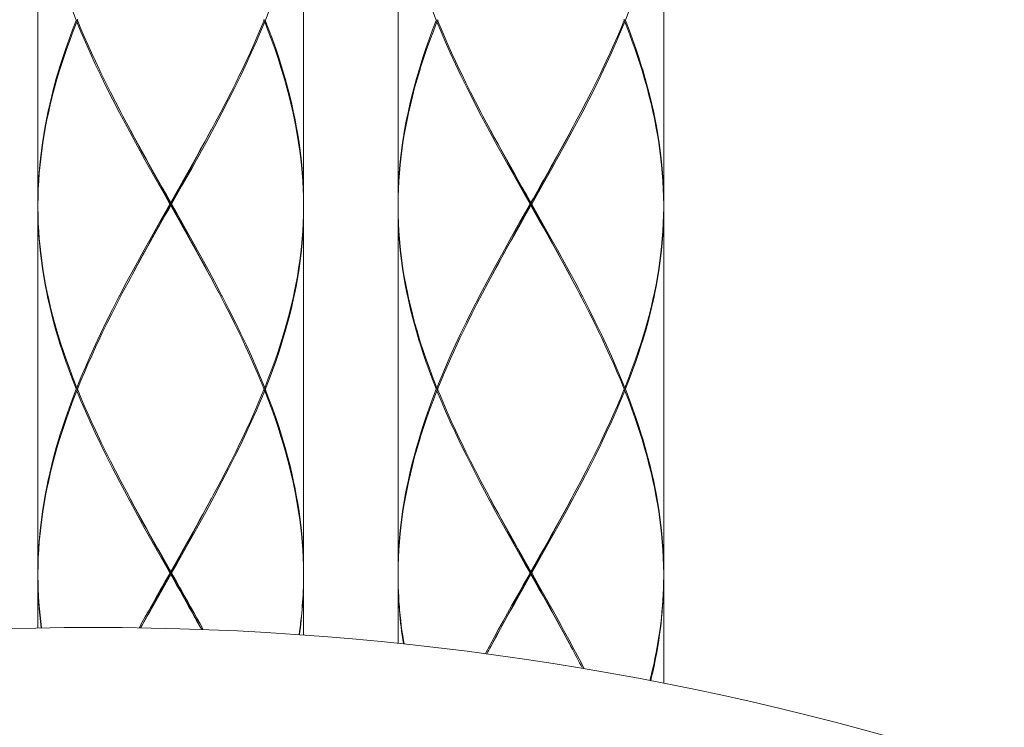
# Model space of a CAD drawing. Units: inches. Extents: x -1056 to 803, y 380 to 1568.
# Drawn here: x 137 to 170, y 1030 to 1054 of the extents above; entities that cross this region are included whole.
import ezdxf

# ---------------------------------------------------------------- set-up
doc = ezdxf.new("R2010")
doc.units = ezdxf.units.IN
doc.header["$MEASUREMENT"] = 0
doc.layers.add('細線', color=7, linetype='Continuous', lineweight=9)

msp = doc.modelspace()

# ---------------------------------------------------------------- linework, layer by layer
at = {"layer": '細線'}
for p, q in [((151.189, 1053.514), (151.194, 1053.526)), ((157.501, 1053.513), (157.518, 1053.513))]:
    msp.add_line(p, q, dxfattribs=at)
for points in [[(137.674, 1059.647), (137.674, 1047.27)], [(146.659, 1059.647), (146.659, 1047.27)], [(149.853, 1059.647), (149.853, 1047.27)], [(158.838, 1059.647), (158.838, 1047.27)], [(138.97, 1053.513), (138.966, 1053.522), (138.842, 1053.839)], [(145.49, 1053.839), (145.366, 1053.522), (145.363, 1053.513)], [(151.149, 1053.513), (151.145, 1053.522), (151.021, 1053.839)], [(157.669, 1053.839), (157.545, 1053.522), (157.542, 1053.513)], [(138.97, 1053.513), (138.968, 1053.51), (138.844, 1053.187), (138.727, 1052.871), (138.618, 1052.561), (138.515, 1052.255), (138.419, 1051.954), (138.384, 1051.839), (138.297, 1051.543), (138.216, 1051.251), (138.142, 1050.962), (138.073, 1050.676), (138.011, 1050.394), (137.973, 1050.213), (137.919, 1049.933), (137.871, 1049.655), (137.828, 1049.379), (137.791, 1049.105), (137.759, 1048.832), (137.738, 1048.624), (137.715, 1048.352), (137.697, 1048.08), (137.684, 1047.809), (137.677, 1047.539), (137.674, 1047.27)], [(137.674, 1047.27), (137.679, 1047.538), (137.688, 1047.807), (137.703, 1048.077), (137.722, 1048.348), (137.747, 1048.62), (137.769, 1048.82), (137.802, 1049.091), (137.841, 1049.365), (137.886, 1049.641), (137.935, 1049.918), (137.99, 1050.198), (138.027, 1050.369), (138.091, 1050.651), (138.161, 1050.937), (138.236, 1051.225), (138.318, 1051.517), (138.406, 1051.813), (138.439, 1051.917), (138.536, 1052.218), (138.639, 1052.523), (138.75, 1052.834), (138.868, 1053.15), (138.99, 1053.464)], [(139.01, 1053.513), (139.006, 1053.513), (139.002, 1053.513), (138.998, 1053.513), (138.994, 1053.513), (138.99, 1053.513), (138.986, 1053.513), (138.982, 1053.513), (138.978, 1053.513), (138.974, 1053.513), (138.97, 1053.513)], [(138.99, 1053.464), (139.02, 1053.488)], [(142.138, 1047.298), (141.974, 1047.589), (141.633, 1048.193), (141.295, 1048.797), (140.973, 1049.381), (140.69, 1049.904), (140.434, 1050.387), (140.21, 1050.82), (139.996, 1051.243), (139.798, 1051.647), (139.614, 1052.033), (139.442, 1052.407), (139.282, 1052.769), (139.131, 1053.12), (138.99, 1053.464)], [(139.01, 1053.514), (139.011, 1053.517), (139.012, 1053.519), (139.013, 1053.521), (139.014, 1053.524), (139.015, 1053.526), (139.016, 1053.529), (139.017, 1053.531), (139.018, 1053.534), (139.02, 1053.539)], [(139.011, 1053.512), (139.012, 1053.509), (139.013, 1053.506), (139.014, 1053.504), (139.015, 1053.501), (139.016, 1053.499), (139.017, 1053.496), (139.018, 1053.493), (139.019, 1053.491), (139.02, 1053.488)], [(139.02, 1053.488), (139.128, 1053.228), (139.241, 1052.962), (139.36, 1052.691), (139.485, 1052.413), (139.617, 1052.128), (139.756, 1051.835), (139.817, 1051.708), (139.967, 1051.401), (140.127, 1051.082), (140.296, 1050.751), (140.478, 1050.404), (140.546, 1050.274), (140.732, 1049.925)], [(145.343, 1053.464), (145.202, 1053.12), (145.051, 1052.769), (144.89, 1052.407), (144.718, 1052.033), (144.534, 1051.647), (144.336, 1051.243), (144.123, 1050.82), (143.898, 1050.387), (143.643, 1049.904), (143.359, 1049.381), (143.037, 1048.797), (142.875, 1048.505), (142.535, 1047.901), (142.194, 1047.298)], [(143.601, 1049.925), (143.67, 1050.054), (143.855, 1050.404), (144.036, 1050.751), (144.206, 1051.082), (144.365, 1051.401), (144.516, 1051.708), (144.577, 1051.835), (144.716, 1052.128), (144.848, 1052.413), (144.973, 1052.691), (145.092, 1052.962), (145.205, 1053.228), (145.312, 1053.488)], [(145.312, 1053.488), (145.313, 1053.491), (145.314, 1053.493), (145.316, 1053.499), (145.318, 1053.501), (145.319, 1053.504), (145.32, 1053.506), (145.321, 1053.509), (145.322, 1053.512), (145.323, 1053.514)], [(145.343, 1053.464), (145.312, 1053.488)], [(145.323, 1053.514), (145.322, 1053.517), (145.321, 1053.519), (145.32, 1053.521), (145.319, 1053.524), (145.318, 1053.526), (145.317, 1053.529), (145.316, 1053.531), (145.315, 1053.534), (145.314, 1053.536), (145.313, 1053.539)], [(145.322, 1053.513), (145.326, 1053.513), (145.33, 1053.513), (145.334, 1053.513), (145.338, 1053.513), (145.343, 1053.513), (145.347, 1053.513), (145.351, 1053.513), (145.355, 1053.513), (145.359, 1053.513), (145.363, 1053.513)], [(146.658, 1047.27), (146.654, 1047.538), (146.644, 1047.807), (146.63, 1048.077), (146.61, 1048.348), (146.585, 1048.62), (146.564, 1048.82), (146.53, 1049.091), (146.491, 1049.365), (146.447, 1049.641), (146.397, 1049.918), (146.342, 1050.198), (146.306, 1050.369), (146.242, 1050.651), (146.172, 1050.937), (146.096, 1051.225), (146.014, 1051.517), (145.926, 1051.813), (145.894, 1051.917), (145.797, 1052.218), (145.693, 1052.523), (145.583, 1052.834), (145.465, 1053.15), (145.343, 1053.464)], [(145.363, 1053.513), (145.364, 1053.51), (145.489, 1053.187), (145.606, 1052.871), (145.715, 1052.561), (145.818, 1052.255), (145.913, 1051.954), (145.949, 1051.839), (146.035, 1051.543), (146.116, 1051.251), (146.191, 1050.962), (146.259, 1050.676), (146.322, 1050.394), (146.359, 1050.213), (146.413, 1049.933), (146.461, 1049.655), (146.504, 1049.379), (146.542, 1049.105), (146.574, 1048.832), (146.595, 1048.624), (146.618, 1048.352), (146.636, 1048.08), (146.648, 1047.809), (146.656, 1047.539), (146.659, 1047.27)], [(151.149, 1053.513), (151.147, 1053.51), (151.023, 1053.187), (150.906, 1052.871), (150.797, 1052.561), (150.694, 1052.255), (150.598, 1051.954), (150.563, 1051.839), (150.476, 1051.543), (150.396, 1051.251), (150.321, 1050.962), (150.252, 1050.676), (150.19, 1050.394), (150.152, 1050.213), (150.098, 1049.933), (150.05, 1049.655), (150.008, 1049.379), (149.97, 1049.105), (149.938, 1048.832), (149.917, 1048.624), (149.894, 1048.352), (149.876, 1048.08), (149.863, 1047.809), (149.856, 1047.539), (149.853, 1047.27)], [(149.853, 1047.27), (149.858, 1047.538), (149.867, 1047.807), (149.882, 1048.077), (149.901, 1048.348), (149.926, 1048.62), (149.948, 1048.82), (149.981, 1049.091), (150.02, 1049.365), (150.065, 1049.641), (150.114, 1049.918), (150.169, 1050.198), (150.206, 1050.369), (150.27, 1050.651), (150.34, 1050.937), (150.415, 1051.225), (150.497, 1051.517), (150.586, 1051.813), (150.618, 1051.917), (150.715, 1052.218), (150.818, 1052.523), (150.929, 1052.834), (151.047, 1053.15), (151.169, 1053.464)], [(151.189, 1053.513), (151.185, 1053.513), (151.181, 1053.513), (151.177, 1053.513), (151.173, 1053.513), (151.169, 1053.513), (151.165, 1053.513), (151.161, 1053.513), (151.157, 1053.513), (151.153, 1053.513), (151.149, 1053.513)], [(151.169, 1053.464), (151.199, 1053.488)], [(154.317, 1047.298), (154.153, 1047.589), (153.812, 1048.193), (153.474, 1048.797), (153.152, 1049.381), (152.869, 1049.904), (152.613, 1050.387), (152.389, 1050.82), (152.175, 1051.243), (151.977, 1051.647), (151.793, 1052.033), (151.621, 1052.407), (151.461, 1052.769), (151.31, 1053.12), (151.169, 1053.464)], [(151.189, 1053.514), (151.19, 1053.512), (151.191, 1053.509), (151.193, 1053.504), (151.194, 1053.501), (151.195, 1053.499), (151.196, 1053.496), (151.197, 1053.493), (151.198, 1053.491), (151.199, 1053.488)], [(151.19, 1053.517), (151.191, 1053.519), (151.192, 1053.521), (151.193, 1053.524)], [(151.194, 1053.526), (151.195, 1053.529), (151.196, 1053.531)], [(151.199, 1053.488), (151.307, 1053.228), (151.42, 1052.962), (151.539, 1052.691), (151.664, 1052.413), (151.796, 1052.128), (151.935, 1051.835), (151.996, 1051.708), (152.147, 1051.401), (152.306, 1051.082), (152.476, 1050.751), (152.657, 1050.404), (152.725, 1050.274), (152.911, 1049.925)], [(157.522, 1053.464), (157.381, 1053.12), (157.23, 1052.769), (157.069, 1052.407), (156.897, 1052.033), (156.713, 1051.647), (156.516, 1051.243), (156.302, 1050.82), (156.077, 1050.387), (155.822, 1049.904), (155.538, 1049.381), (155.217, 1048.797), (155.054, 1048.505), (154.714, 1047.901), (154.374, 1047.298)], [(155.78, 1049.925), (155.849, 1050.054), (156.034, 1050.404), (156.215, 1050.751), (156.385, 1051.082), (156.544, 1051.401), (156.695, 1051.708), (156.756, 1051.835), (156.895, 1052.128), (157.027, 1052.413), (157.152, 1052.691), (157.271, 1052.962), (157.384, 1053.228), (157.491, 1053.488)], [(157.522, 1053.464), (157.491, 1053.488)], [(157.499, 1053.521), (157.498, 1053.524), (157.497, 1053.526), (157.496, 1053.529), (157.495, 1053.531), (157.494, 1053.534), (157.493, 1053.536), (157.492, 1053.539)], [(157.492, 1053.491), (157.493, 1053.493), (157.495, 1053.496), (157.496, 1053.499), (157.497, 1053.501), (157.498, 1053.504), (157.499, 1053.506), (157.5, 1053.509), (157.501, 1053.512), (157.502, 1053.514)], [(157.502, 1053.514), (157.501, 1053.517), (157.5, 1053.519)], [(157.505, 1053.513), (157.509, 1053.513), (157.514, 1053.513)], [(157.518, 1053.513), (157.522, 1053.513), (157.526, 1053.513), (157.53, 1053.513), (157.534, 1053.513), (157.538, 1053.513), (157.542, 1053.513)], [(158.837, 1047.27), (158.833, 1047.538), (158.823, 1047.807), (158.809, 1048.077), (158.789, 1048.348), (158.764, 1048.62), (158.743, 1048.82), (158.709, 1049.091), (158.67, 1049.365), (158.626, 1049.641), (158.576, 1049.918), (158.521, 1050.198), (158.485, 1050.369), (158.421, 1050.651), (158.351, 1050.937), (158.275, 1051.225), (158.193, 1051.517), (158.105, 1051.813), (158.073, 1051.917), (157.976, 1052.218), (157.873, 1052.523), (157.762, 1052.834), (157.644, 1053.15), (157.522, 1053.464)], [(157.542, 1053.513), (157.543, 1053.51), (157.668, 1053.187), (157.785, 1052.871), (157.894, 1052.561), (157.997, 1052.255), (158.092, 1051.954), (158.128, 1051.839), (158.215, 1051.543), (158.295, 1051.251), (158.37, 1050.962), (158.438, 1050.676), (158.501, 1050.394), (158.539, 1050.213), (158.592, 1049.933), (158.64, 1049.655), (158.683, 1049.379), (158.721, 1049.105), (158.753, 1048.832), (158.774, 1048.624), (158.797, 1048.352), (158.815, 1048.08), (158.827, 1047.809), (158.835, 1047.539), (158.838, 1047.27)], [(140.732, 1049.925), (140.8, 1049.8), (140.941, 1049.54), (141.082, 1049.282), (141.156, 1049.149), (141.299, 1048.891), (141.442, 1048.633), (141.586, 1048.376), (141.731, 1048.119), (141.876, 1047.862), (142.021, 1047.605), (142.166, 1047.348)], [(142.166, 1047.348), (142.241, 1047.48), (142.386, 1047.736), (142.531, 1047.993), (142.601, 1048.119), (142.746, 1048.376), (142.89, 1048.633), (143.034, 1048.891), (143.177, 1049.149), (143.319, 1049.407), (143.46, 1049.666), (143.601, 1049.925)], [(152.911, 1049.925), (152.979, 1049.8), (153.12, 1049.54), (153.261, 1049.282), (153.335, 1049.149), (153.478, 1048.891), (153.621, 1048.633), (153.766, 1048.376), (153.91, 1048.119), (154.055, 1047.862), (154.2, 1047.605), (154.345, 1047.348)], [(154.345, 1047.348), (154.42, 1047.48), (154.565, 1047.736), (154.71, 1047.993), (154.781, 1048.119), (154.925, 1048.376), (155.069, 1048.633), (155.213, 1048.891), (155.356, 1049.149), (155.498, 1049.407), (155.639, 1049.666), (155.78, 1049.925)], [(142.166, 1047.297), (142.095, 1047.426), (141.955, 1047.678), (141.815, 1047.93), (141.747, 1048.054), (141.608, 1048.306), (141.469, 1048.559), (141.33, 1048.812), (141.193, 1049.065), (141.056, 1049.319), (140.919, 1049.573), (140.784, 1049.828)], [(142.166, 1047.297), (142.238, 1047.426), (142.378, 1047.678), (142.517, 1047.93), (142.586, 1048.054), (142.725, 1048.306), (142.864, 1048.559), (143.002, 1048.812), (143.14, 1049.065), (143.277, 1049.319), (143.413, 1049.573), (143.548, 1049.828)], [(154.345, 1047.297), (154.274, 1047.426), (154.134, 1047.678), (153.994, 1047.93), (153.926, 1048.054), (153.787, 1048.306), (153.648, 1048.559), (153.509, 1048.812), (153.372, 1049.065), (153.235, 1049.319), (153.098, 1049.573), (152.963, 1049.828)], [(154.345, 1047.297), (154.417, 1047.426), (154.557, 1047.678), (154.696, 1047.93), (154.765, 1048.054), (154.904, 1048.306), (155.043, 1048.559), (155.181, 1048.812), (155.319, 1049.065), (155.456, 1049.319), (155.592, 1049.573), (155.728, 1049.828)], [(138.99, 1041.087), (139.13, 1041.433), (139.28, 1041.787), (139.439, 1042.151), (139.61, 1042.526), (139.792, 1042.913), (139.987, 1043.316), (140.197, 1043.737), (140.425, 1044.181), (140.434, 1044.198), (140.685, 1044.674), (140.96, 1045.187), (141.27, 1045.752), (141.455, 1046.084), (141.795, 1046.692), (142.138, 1047.298)], [(142.166, 1047.248), (142.097, 1047.126), (141.96, 1046.883), (141.823, 1046.64), (141.755, 1046.52), (141.619, 1046.277), (141.483, 1046.034), (141.347, 1045.791), (141.212, 1045.547), (141.078, 1045.303), (140.945, 1045.058), (140.812, 1044.813)], [(140.861, 1044.905), (140.924, 1045.023), (141.052, 1045.264), (141.181, 1045.504), (141.247, 1045.626), (141.377, 1045.865), (141.508, 1046.104), (141.639, 1046.343), (141.77, 1046.582), (141.902, 1046.82), (142.034, 1047.059), (142.166, 1047.297)], [(142.166, 1047.248), (142.166, 1047.348)], [(143.471, 1044.905), (143.409, 1045.023), (143.28, 1045.264), (143.151, 1045.504), (143.085, 1045.626), (142.955, 1045.865), (142.825, 1046.104), (142.694, 1046.343), (142.562, 1046.582), (142.43, 1046.82), (142.298, 1047.059), (142.166, 1047.297)], [(143.52, 1044.813), (143.456, 1044.933), (143.323, 1045.178), (143.189, 1045.422), (143.12, 1045.547), (142.985, 1045.791), (142.85, 1046.034), (142.714, 1046.277), (142.577, 1046.52), (142.44, 1046.763), (142.303, 1047.006), (142.166, 1047.248)], [(142.194, 1047.298), (142.381, 1046.968), (142.723, 1046.361), (143.062, 1045.752), (143.372, 1045.187), (143.648, 1044.674), (143.898, 1044.198), (143.907, 1044.181), (144.135, 1043.737), (144.345, 1043.316), (144.541, 1042.913), (144.723, 1042.526), (144.893, 1042.151), (145.053, 1041.787), (145.202, 1041.433), (145.343, 1041.087)], [(151.169, 1041.087), (151.309, 1041.433), (151.459, 1041.787), (151.618, 1042.151), (151.789, 1042.526), (151.971, 1042.913), (152.166, 1043.316), (152.376, 1043.737), (152.604, 1044.181), (152.613, 1044.198), (152.864, 1044.674), (153.139, 1045.187), (153.449, 1045.752), (153.634, 1046.084), (153.975, 1046.692), (154.317, 1047.298)], [(154.345, 1047.248), (154.276, 1047.126), (154.139, 1046.883), (154.002, 1046.64), (153.934, 1046.52), (153.798, 1046.277), (153.662, 1046.034), (153.526, 1045.791), (153.391, 1045.547), (153.257, 1045.303), (153.124, 1045.058), (152.991, 1044.813)], [(153.041, 1044.905), (153.103, 1045.023), (153.231, 1045.264), (153.36, 1045.504), (153.426, 1045.626), (153.556, 1045.865), (153.687, 1046.104), (153.818, 1046.343), (153.949, 1046.582), (154.081, 1046.82), (154.213, 1047.059), (154.345, 1047.297)], [(154.345, 1047.248), (154.345, 1047.348)], [(155.65, 1044.905), (155.588, 1045.023), (155.459, 1045.264), (155.33, 1045.504), (155.264, 1045.626), (155.134, 1045.865), (155.004, 1046.104), (154.873, 1046.343), (154.741, 1046.582), (154.609, 1046.82), (154.477, 1047.059), (154.345, 1047.297)], [(155.699, 1044.813), (155.635, 1044.933), (155.502, 1045.178), (155.368, 1045.422), (155.299, 1045.547), (155.164, 1045.791), (155.029, 1046.034), (154.893, 1046.277), (154.756, 1046.52), (154.62, 1046.763), (154.483, 1047.006), (154.345, 1047.248)], [(154.374, 1047.298), (154.56, 1046.968), (154.902, 1046.361), (155.241, 1045.752), (155.551, 1045.187), (155.827, 1044.674), (156.077, 1044.198), (156.086, 1044.181), (156.314, 1043.737), (156.525, 1043.316), (156.72, 1042.913), (156.902, 1042.526), (157.072, 1042.151), (157.232, 1041.787), (157.381, 1041.433), (157.522, 1041.087)], [(137.674, 1047.17), (137.674, 1034.793)], [(137.674, 1047.17), (137.679, 1046.909), (137.688, 1046.648), (137.702, 1046.385), (137.722, 1046.122), (137.746, 1045.858), (137.769, 1045.651), (137.802, 1045.386), (137.841, 1045.12), (137.885, 1044.852), (137.934, 1044.581), (137.989, 1044.309), (138.027, 1044.131), (138.091, 1043.855), (138.16, 1043.577), (138.235, 1043.295), (138.317, 1043.01), (138.404, 1042.721), (138.439, 1042.61), (138.535, 1042.315), (138.638, 1042.016), (138.749, 1041.711), (138.866, 1041.4), (138.99, 1041.087)], [(138.97, 1041.037), (138.966, 1041.046), (138.842, 1041.363), (138.726, 1041.673), (138.617, 1041.978), (138.515, 1042.277), (138.419, 1042.572), (138.381, 1042.695), (138.295, 1042.984), (138.215, 1043.269), (138.141, 1043.551), (138.073, 1043.83), (138.011, 1044.106), (137.971, 1044.294), (137.918, 1044.567), (137.87, 1044.837), (137.828, 1045.106), (137.791, 1045.373), (137.759, 1045.638), (137.737, 1045.854), (137.714, 1046.118), (137.697, 1046.382), (137.684, 1046.646), (137.676, 1046.908), (137.674, 1047.17)], [(146.658, 1047.17), (146.654, 1046.909), (146.644, 1046.648), (146.63, 1046.385), (146.611, 1046.122), (146.586, 1045.858), (146.564, 1045.651), (146.53, 1045.386), (146.492, 1045.12), (146.448, 1044.852), (146.399, 1044.581), (146.344, 1044.309), (146.306, 1044.131), (146.242, 1043.855), (146.173, 1043.577), (146.097, 1043.295), (146.016, 1043.01), (145.928, 1042.721), (145.894, 1042.61), (145.797, 1042.315), (145.694, 1042.016), (145.584, 1041.711), (145.466, 1041.4), (145.343, 1041.087)], [(145.363, 1041.037), (145.366, 1041.046), (145.49, 1041.363), (145.607, 1041.673), (145.716, 1041.978), (145.818, 1042.277), (145.913, 1042.572), (145.951, 1042.695), (146.038, 1042.984), (146.118, 1043.269), (146.192, 1043.551), (146.26, 1043.83), (146.322, 1044.106), (146.362, 1044.294), (146.415, 1044.567), (146.462, 1044.837), (146.505, 1045.106), (146.542, 1045.373), (146.574, 1045.638), (146.596, 1045.854), (146.618, 1046.118), (146.636, 1046.382), (146.649, 1046.646), (146.656, 1046.908), (146.659, 1047.17)], [(146.659, 1047.17), (146.659, 1034.793)], [(149.853, 1047.17), (149.853, 1034.793)], [(149.853, 1047.17), (149.858, 1046.909), (149.867, 1046.648), (149.882, 1046.385), (149.901, 1046.122), (149.925, 1045.858), (149.948, 1045.651), (149.981, 1045.386), (150.02, 1045.12), (150.064, 1044.852), (150.113, 1044.581), (150.168, 1044.309), (150.206, 1044.131), (150.27, 1043.855), (150.339, 1043.577), (150.414, 1043.295), (150.496, 1043.01), (150.583, 1042.721), (150.618, 1042.61), (150.714, 1042.315), (150.818, 1042.016), (150.928, 1041.711), (151.045, 1041.4), (151.169, 1041.087)], [(151.149, 1041.037), (151.145, 1041.046), (151.021, 1041.363), (150.905, 1041.673), (150.796, 1041.978), (150.694, 1042.277), (150.598, 1042.572), (150.56, 1042.695), (150.474, 1042.984), (150.394, 1043.269), (150.32, 1043.551), (150.252, 1043.83), (150.19, 1044.106), (150.15, 1044.294), (150.097, 1044.567), (150.049, 1044.837), (150.007, 1045.106), (149.97, 1045.373), (149.938, 1045.638), (149.916, 1045.854), (149.893, 1046.118), (149.876, 1046.382), (149.863, 1046.646), (149.856, 1046.908), (149.853, 1047.17)], [(158.837, 1047.17), (158.833, 1046.909), (158.824, 1046.648), (158.809, 1046.385), (158.79, 1046.122), (158.765, 1045.858), (158.743, 1045.651), (158.709, 1045.386), (158.671, 1045.12), (158.627, 1044.852), (158.578, 1044.581), (158.523, 1044.309), (158.485, 1044.131), (158.421, 1043.855), (158.352, 1043.577), (158.276, 1043.295), (158.195, 1043.01), (158.108, 1042.721), (158.073, 1042.61), (157.976, 1042.315), (157.873, 1042.016), (157.763, 1041.711), (157.646, 1041.4), (157.522, 1041.087)], [(157.542, 1041.037), (157.545, 1041.046), (157.669, 1041.363), (157.786, 1041.673), (157.895, 1041.978), (157.997, 1042.277), (158.092, 1042.572), (158.13, 1042.695), (158.217, 1042.984), (158.297, 1043.269), (158.371, 1043.551), (158.439, 1043.83), (158.501, 1044.106), (158.541, 1044.294), (158.594, 1044.567), (158.642, 1044.837), (158.684, 1045.106), (158.721, 1045.373), (158.753, 1045.638), (158.775, 1045.854), (158.797, 1046.118), (158.815, 1046.382), (158.828, 1046.646), (158.835, 1046.908), (158.838, 1047.17)], [(158.838, 1047.17), (158.838, 1034.793)], [(140.812, 1044.813), (140.724, 1044.648), (140.529, 1044.28), (140.344, 1043.924), (140.17, 1043.583), (140.007, 1043.256), (139.852, 1042.939), (139.768, 1042.763), (139.626, 1042.462), (139.492, 1042.169), (139.365, 1041.883), (139.244, 1041.604), (139.129, 1041.331), (139.02, 1041.062)], [(145.313, 1041.062), (145.204, 1041.331), (145.089, 1041.604), (144.968, 1041.883), (144.84, 1042.169), (144.706, 1042.462), (144.565, 1042.763), (144.48, 1042.939), (144.326, 1043.256), (144.162, 1043.583), (143.989, 1043.924), (143.803, 1044.28), (143.716, 1044.446), (143.52, 1044.813)], [(152.991, 1044.813), (152.903, 1044.648), (152.708, 1044.28), (152.523, 1043.924), (152.349, 1043.583), (152.186, 1043.256), (152.031, 1042.939), (151.947, 1042.763), (151.806, 1042.462), (151.671, 1042.169), (151.544, 1041.883), (151.423, 1041.604), (151.308, 1041.331), (151.199, 1041.062)], [(157.492, 1041.062), (157.383, 1041.331), (157.268, 1041.604), (157.147, 1041.883), (157.019, 1042.169), (156.885, 1042.462), (156.744, 1042.763), (156.659, 1042.939), (156.505, 1043.256), (156.341, 1043.583), (156.168, 1043.924), (155.983, 1044.28), (155.895, 1044.446), (155.699, 1044.813)], [(137.674, 1034.793), (137.677, 1035.062), (137.684, 1035.333), (137.697, 1035.604), (137.715, 1035.875), (137.738, 1036.147), (137.759, 1036.356), (137.791, 1036.628), (137.828, 1036.902), (137.871, 1037.178), (137.919, 1037.456), (137.973, 1037.736), (138.011, 1037.917), (138.073, 1038.2), (138.142, 1038.485), (138.216, 1038.774), (138.297, 1039.066), (138.384, 1039.362), (138.419, 1039.478), (138.515, 1039.779), (138.618, 1040.084), (138.727, 1040.395), (138.844, 1040.711), (138.968, 1041.033), (138.97, 1041.037)], [(138.99, 1040.987), (138.868, 1040.673), (138.75, 1040.357), (138.639, 1040.047), (138.536, 1039.741), (138.439, 1039.441), (138.406, 1039.336), (138.318, 1039.041), (138.236, 1038.749), (138.161, 1038.46), (138.091, 1038.175), (138.027, 1037.892), (137.99, 1037.721), (137.935, 1037.442), (137.886, 1037.164), (137.841, 1036.889), (137.802, 1036.615), (137.769, 1036.343), (137.747, 1036.143), (137.722, 1035.872), (137.703, 1035.601), (137.688, 1035.331), (137.679, 1035.061), (137.674, 1034.793)], [(139.01, 1041.036), (139.006, 1041.036), (139.002, 1041.036), (138.998, 1041.036), (138.994, 1041.037), (138.99, 1041.037), (138.986, 1041.037), (138.982, 1041.037), (138.978, 1041.037), (138.974, 1041.037), (138.97, 1041.037)], [(138.99, 1041.087), (139.02, 1041.062)], [(138.99, 1040.987), (139.02, 1041.012)], [(142.138, 1034.822), (141.974, 1035.113), (141.633, 1035.716), (141.295, 1036.32), (140.973, 1036.904), (140.69, 1037.427), (140.434, 1037.91), (140.21, 1038.343), (139.996, 1038.767), (139.798, 1039.17), (139.614, 1039.557), (139.442, 1039.93), (139.282, 1040.292), (139.131, 1040.644), (138.99, 1040.987)], [(139.018, 1041.057), (139.013, 1041.045), (139.012, 1041.042), (139.011, 1041.04), (139.01, 1041.037)], [(139.01, 1041.037), (139.011, 1041.035), (139.012, 1041.032), (139.013, 1041.03), (139.014, 1041.027), (139.015, 1041.025), (139.016, 1041.022), (139.017, 1041.019), (139.018, 1041.017), (139.019, 1041.014), (139.02, 1041.012)], [(139.017, 1041.055), (139.016, 1041.052), (139.015, 1041.05)], [(139.02, 1041.062), (139.019, 1041.06), (139.018, 1041.057)], [(139.02, 1041.012), (139.128, 1040.751), (139.241, 1040.486), (139.36, 1040.214), (139.485, 1039.937), (139.617, 1039.651), (139.756, 1039.358), (139.817, 1039.232), (139.967, 1038.924), (140.127, 1038.606), (140.296, 1038.274), (140.478, 1037.927), (140.546, 1037.797), (140.732, 1037.449)], [(142.194, 1034.822), (142.359, 1035.113), (142.699, 1035.716), (143.037, 1036.32), (143.359, 1036.904), (143.643, 1037.427), (143.898, 1037.91), (144.123, 1038.343), (144.336, 1038.767), (144.534, 1039.17), (144.718, 1039.557), (144.89, 1039.93), (145.051, 1040.292), (145.202, 1040.644), (145.343, 1040.987)], [(145.312, 1041.012), (145.205, 1040.751), (145.092, 1040.486), (144.973, 1040.214), (144.848, 1039.937), (144.716, 1039.651), (144.577, 1039.358), (144.516, 1039.232), (144.365, 1038.924), (144.206, 1038.606), (144.036, 1038.274), (143.855, 1037.927), (143.787, 1037.797), (143.601, 1037.449)], [(145.323, 1041.037), (145.322, 1041.035), (145.321, 1041.032), (145.32, 1041.03), (145.319, 1041.027), (145.318, 1041.025), (145.316, 1041.022), (145.314, 1041.017), (145.313, 1041.014), (145.312, 1041.012)], [(145.343, 1040.987), (145.312, 1041.012)], [(145.343, 1041.087), (145.313, 1041.062)], [(145.323, 1041.037), (145.322, 1041.04), (145.321, 1041.042), (145.32, 1041.045), (145.318, 1041.05), (145.317, 1041.052), (145.316, 1041.055), (145.315, 1041.057), (145.314, 1041.06), (145.313, 1041.062)], [(145.322, 1041.036), (145.326, 1041.036), (145.33, 1041.036), (145.334, 1041.036), (145.338, 1041.037), (145.343, 1041.037), (145.347, 1041.037), (145.351, 1041.037)], [(146.658, 1034.793), (146.654, 1035.061), (146.644, 1035.331), (146.63, 1035.601), (146.61, 1035.872), (146.585, 1036.143), (146.564, 1036.343), (146.53, 1036.615), (146.491, 1036.889), (146.447, 1037.164), (146.397, 1037.442), (146.342, 1037.721), (146.306, 1037.892), (146.242, 1038.175), (146.172, 1038.46), (146.096, 1038.749), (146.014, 1039.041), (145.926, 1039.336), (145.894, 1039.441), (145.797, 1039.741), (145.693, 1040.047), (145.583, 1040.357), (145.465, 1040.673), (145.343, 1040.987)], [(145.355, 1041.037), (145.359, 1041.037), (145.363, 1041.037)], [(145.363, 1041.037), (145.364, 1041.033), (145.489, 1040.711), (145.606, 1040.395), (145.715, 1040.084), (145.818, 1039.779), (145.913, 1039.478), (145.949, 1039.362), (146.035, 1039.066), (146.116, 1038.774), (146.191, 1038.485), (146.259, 1038.2), (146.322, 1037.917), (146.359, 1037.736), (146.413, 1037.456), (146.461, 1037.178), (146.504, 1036.902), (146.542, 1036.628), (146.574, 1036.356), (146.595, 1036.147), (146.618, 1035.875), (146.636, 1035.604), (146.648, 1035.333), (146.656, 1035.062), (146.659, 1034.793)], [(149.853, 1034.793), (149.856, 1035.062), (149.863, 1035.333), (149.876, 1035.604), (149.894, 1035.875), (149.917, 1036.147), (149.938, 1036.356), (149.97, 1036.628), (150.008, 1036.902), (150.05, 1037.178), (150.098, 1037.456), (150.152, 1037.736), (150.19, 1037.917), (150.252, 1038.2), (150.321, 1038.485), (150.396, 1038.774), (150.476, 1039.066), (150.563, 1039.362), (150.598, 1039.478), (150.694, 1039.779), (150.797, 1040.084), (150.906, 1040.395), (151.023, 1040.711), (151.147, 1041.033), (151.149, 1041.037)], [(151.169, 1040.987), (151.047, 1040.673), (150.929, 1040.357), (150.818, 1040.047), (150.715, 1039.741), (150.618, 1039.441), (150.586, 1039.336), (150.497, 1039.041), (150.415, 1038.749), (150.34, 1038.46), (150.27, 1038.175), (150.206, 1037.892), (150.169, 1037.721), (150.114, 1037.442), (150.065, 1037.164), (150.02, 1036.889), (149.981, 1036.615), (149.948, 1036.343), (149.926, 1036.143), (149.901, 1035.872), (149.882, 1035.601), (149.867, 1035.331), (149.858, 1035.061), (149.853, 1034.793)], [(151.189, 1041.036), (151.185, 1041.036), (151.181, 1041.036), (151.177, 1041.036), (151.173, 1041.037), (151.169, 1041.037), (151.165, 1041.037), (151.161, 1041.037), (151.157, 1041.037), (151.153, 1041.037), (151.149, 1041.037)], [(151.169, 1041.087), (151.199, 1041.062)], [(151.169, 1040.987), (151.199, 1041.012)], [(154.317, 1034.822), (154.153, 1035.113), (153.812, 1035.716), (153.474, 1036.32), (153.152, 1036.904), (152.869, 1037.427), (152.613, 1037.91), (152.389, 1038.343), (152.175, 1038.767), (151.977, 1039.17), (151.793, 1039.557), (151.621, 1039.93), (151.461, 1040.292), (151.31, 1040.644), (151.169, 1040.987)], [(151.189, 1041.037), (151.19, 1041.035), (151.191, 1041.032), (151.192, 1041.03), (151.193, 1041.027), (151.194, 1041.025)], [(151.193, 1041.047), (151.192, 1041.045), (151.191, 1041.042), (151.19, 1041.04)], [(151.199, 1041.062), (151.198, 1041.06), (151.197, 1041.057), (151.196, 1041.055), (151.195, 1041.052), (151.194, 1041.05)], [(151.195, 1041.022), (151.196, 1041.019), (151.198, 1041.014), (151.199, 1041.012)], [(151.199, 1041.012), (151.307, 1040.751), (151.42, 1040.486), (151.539, 1040.214), (151.664, 1039.937), (151.796, 1039.651), (151.935, 1039.358), (151.996, 1039.232), (152.147, 1038.924), (152.306, 1038.606), (152.476, 1038.274), (152.657, 1037.927), (152.725, 1037.797), (152.911, 1037.449)], [(154.374, 1034.822), (154.538, 1035.113), (154.878, 1035.716), (155.217, 1036.32), (155.538, 1036.904), (155.822, 1037.427), (156.077, 1037.91), (156.302, 1038.343), (156.516, 1038.767), (156.713, 1039.17), (156.897, 1039.557), (157.069, 1039.93), (157.23, 1040.292), (157.381, 1040.644), (157.522, 1040.987)], [(157.491, 1041.012), (157.384, 1040.751), (157.271, 1040.486), (157.152, 1040.214), (157.027, 1039.937), (156.895, 1039.651), (156.756, 1039.358), (156.695, 1039.232), (156.544, 1038.924), (156.385, 1038.606), (156.215, 1038.274), (156.034, 1037.927), (155.966, 1037.797), (155.78, 1037.449)], [(157.502, 1041.037), (157.496, 1041.022), (157.495, 1041.019), (157.493, 1041.017), (157.492, 1041.014), (157.491, 1041.012)], [(157.522, 1040.987), (157.491, 1041.012)], [(157.522, 1041.087), (157.492, 1041.062)], [(157.496, 1041.052), (157.495, 1041.055), (157.494, 1041.057), (157.493, 1041.06), (157.492, 1041.062)], [(157.502, 1041.037), (157.501, 1041.04), (157.5, 1041.042), (157.498, 1041.047), (157.497, 1041.05)], [(157.501, 1041.035), (157.5, 1041.032), (157.499, 1041.03), (157.498, 1041.027)], [(157.501, 1041.036), (157.505, 1041.036), (157.509, 1041.036), (157.514, 1041.036), (157.518, 1041.037), (157.522, 1041.037), (157.526, 1041.037), (157.53, 1041.037), (157.538, 1041.037), (157.542, 1041.037)], [(158.837, 1034.793), (158.833, 1035.061), (158.823, 1035.331), (158.809, 1035.601), (158.789, 1035.872), (158.764, 1036.143), (158.743, 1036.343), (158.709, 1036.615), (158.67, 1036.889), (158.626, 1037.164), (158.576, 1037.442), (158.521, 1037.721), (158.485, 1037.892), (158.421, 1038.175), (158.351, 1038.46), (158.275, 1038.749), (158.193, 1039.041), (158.105, 1039.336), (158.073, 1039.441), (157.976, 1039.741), (157.873, 1040.047), (157.762, 1040.357), (157.644, 1040.673), (157.522, 1040.987)], [(157.542, 1041.037), (157.543, 1041.033), (157.668, 1040.711), (157.785, 1040.395), (157.894, 1040.084), (157.997, 1039.779), (158.092, 1039.478), (158.128, 1039.362), (158.215, 1039.066), (158.295, 1038.774), (158.37, 1038.485), (158.438, 1038.2), (158.501, 1037.917), (158.539, 1037.736), (158.592, 1037.456), (158.64, 1037.178), (158.683, 1036.902), (158.721, 1036.628), (158.753, 1036.356), (158.774, 1036.147), (158.797, 1035.875), (158.815, 1035.604), (158.827, 1035.333), (158.835, 1035.062), (158.838, 1034.793)], [(140.732, 1037.449), (140.8, 1037.323), (140.941, 1037.064), (141.082, 1036.805), (141.156, 1036.672), (141.299, 1036.414), (141.442, 1036.156), (141.586, 1035.899), (141.731, 1035.642), (141.876, 1035.385), (142.021, 1035.128), (142.166, 1034.872)], [(142.166, 1034.82), (142.095, 1034.949), (141.955, 1035.201), (141.815, 1035.454), (141.747, 1035.577), (141.608, 1035.829), (141.469, 1036.082), (141.33, 1036.335), (141.193, 1036.588), (141.056, 1036.842), (140.919, 1037.096), (140.784, 1037.351)], [(143.601, 1037.449), (143.533, 1037.323), (143.392, 1037.064), (143.25, 1036.805), (143.177, 1036.672), (143.034, 1036.414), (142.89, 1036.156), (142.746, 1035.899), (142.602, 1035.642), (142.457, 1035.385), (142.311, 1035.128), (142.166, 1034.872)], [(142.166, 1034.82), (142.238, 1034.949), (142.378, 1035.201), (142.517, 1035.454), (142.586, 1035.577), (142.725, 1035.829), (142.864, 1036.082), (143.002, 1036.335), (143.14, 1036.588), (143.277, 1036.842), (143.413, 1037.096), (143.548, 1037.351)], [(152.911, 1037.449), (152.979, 1037.323), (153.12, 1037.064), (153.261, 1036.805), (153.335, 1036.672), (153.478, 1036.414), (153.621, 1036.156), (153.766, 1035.899), (153.91, 1035.642), (154.055, 1035.385), (154.2, 1035.128), (154.345, 1034.872)], [(154.345, 1034.82), (154.274, 1034.949), (154.134, 1035.201), (153.994, 1035.454), (153.926, 1035.577), (153.787, 1035.829), (153.648, 1036.082), (153.509, 1036.335), (153.372, 1036.588), (153.235, 1036.842), (153.098, 1037.096), (152.963, 1037.351)], [(155.78, 1037.449), (155.712, 1037.323), (155.571, 1037.064), (155.429, 1036.805), (155.356, 1036.672), (155.213, 1036.414), (155.069, 1036.156), (154.925, 1035.899), (154.781, 1035.642), (154.636, 1035.385), (154.491, 1035.128), (154.345, 1034.872)], [(154.345, 1034.82), (154.417, 1034.949), (154.557, 1035.201), (154.696, 1035.454), (154.765, 1035.577), (154.904, 1035.829), (155.043, 1036.082), (155.181, 1036.335), (155.319, 1036.588), (155.456, 1036.842), (155.592, 1037.096), (155.728, 1037.351)], [(137.674, 1034.693), (137.674, 1032.961)], [(142.138, 1034.822), (142.085, 1034.729), (141.981, 1034.543), (141.876, 1034.358), (141.825, 1034.267), (141.72, 1034.081), (141.616, 1033.896), (141.512, 1033.711), (141.409, 1033.525), (141.306, 1033.339), (141.203, 1033.153), (141.101, 1032.967)], [(141.148, 1032.966), (141.198, 1033.058), (141.299, 1033.244), (141.4, 1033.43), (141.451, 1033.524), (141.553, 1033.709), (141.654, 1033.895), (141.756, 1034.08), (141.859, 1034.265), (141.961, 1034.45), (142.064, 1034.635), (142.166, 1034.82)], [(141.155, 1032.966), (141.204, 1033.056), (141.304, 1033.237), (141.405, 1033.418), (141.456, 1033.509), (141.557, 1033.69), (141.658, 1033.871), (141.759, 1034.051), (141.861, 1034.231), (141.963, 1034.411), (142.064, 1034.592), (142.166, 1034.772)], [(142.166, 1034.772), (142.166, 1034.872)], [(143.214, 1032.912), (143.163, 1033.006), (143.059, 1033.198), (142.955, 1033.389), (142.902, 1033.486), (142.798, 1033.677), (142.693, 1033.868), (142.588, 1034.058), (142.483, 1034.249), (142.377, 1034.439), (142.272, 1034.63), (142.166, 1034.82)], [(143.207, 1032.912), (143.157, 1033.004), (143.054, 1033.191), (142.95, 1033.377), (142.898, 1033.471), (142.794, 1033.658), (142.69, 1033.844), (142.585, 1034.029), (142.481, 1034.215), (142.376, 1034.401), (142.271, 1034.586), (142.166, 1034.772)], [(142.194, 1034.822), (142.249, 1034.726), (142.357, 1034.535), (142.464, 1034.344), (142.518, 1034.25), (142.625, 1034.059), (142.732, 1033.868), (142.839, 1033.676), (142.946, 1033.485), (143.052, 1033.294), (143.158, 1033.102), (143.263, 1032.91)], [(146.659, 1034.693), (146.659, 1032.726)], [(149.853, 1034.694), (149.856, 1034.526), (149.86, 1034.358), (149.866, 1034.189), (149.875, 1034.02), (149.885, 1033.851), (149.898, 1033.682), (149.908, 1033.559), (149.924, 1033.39), (149.943, 1033.22), (149.963, 1033.05), (149.986, 1032.878), (150.01, 1032.707), (150.037, 1032.534), (150.055, 1032.425)], [(149.853, 1034.693), (149.853, 1032.446)], [(154.317, 1034.822), (154.239, 1034.684), (154.086, 1034.412), (153.933, 1034.141), (153.858, 1034.007), (153.705, 1033.735), (153.554, 1033.463), (153.403, 1033.191), (153.253, 1032.917), (153.103, 1032.644), (152.956, 1032.369), (152.809, 1032.094)], [(152.991, 1032.336), (153.056, 1032.456), (153.189, 1032.701), (153.323, 1032.946), (153.391, 1033.07), (153.526, 1033.314), (153.662, 1033.558), (153.798, 1033.801), (153.934, 1034.044), (154.071, 1034.287), (154.208, 1034.529), (154.345, 1034.772)], [(153.041, 1032.429), (153.103, 1032.547), (153.231, 1032.787), (153.36, 1033.027), (153.426, 1033.149), (153.556, 1033.389), (153.687, 1033.628), (153.818, 1033.867), (153.949, 1034.105), (154.081, 1034.344), (154.213, 1034.582), (154.345, 1034.82)], [(154.345, 1034.772), (154.345, 1034.872)], [(155.65, 1032.429), (155.588, 1032.547), (155.459, 1032.787), (155.33, 1033.027), (155.264, 1033.149), (155.134, 1033.389), (155.004, 1033.628), (154.873, 1033.867), (154.741, 1034.105), (154.609, 1034.344), (154.477, 1034.582), (154.345, 1034.82)], [(155.699, 1032.336), (155.635, 1032.456), (155.502, 1032.701), (155.368, 1032.946), (155.299, 1033.07), (155.164, 1033.314), (155.029, 1033.558), (154.893, 1033.801), (154.756, 1034.044), (154.62, 1034.287), (154.483, 1034.529), (154.345, 1034.772)], [(154.374, 1034.822), (154.467, 1034.657), (154.648, 1034.336), (154.829, 1034.015), (154.916, 1033.858), (155.096, 1033.537), (155.275, 1033.214), (155.453, 1032.891), (155.629, 1032.567), (155.803, 1032.243), (155.975, 1031.917), (156.146, 1031.59)], [(158.837, 1034.694), (158.834, 1034.497), (158.829, 1034.3), (158.82, 1034.103), (158.809, 1033.905), (158.795, 1033.706), (158.778, 1033.507), (158.758, 1033.308), (158.735, 1033.108), (158.714, 1032.941), (158.686, 1032.741), (158.655, 1032.54), (158.62, 1032.337), (158.583, 1032.133), (158.543, 1031.928), (158.499, 1031.722), (158.453, 1031.514), (158.403, 1031.305), (158.374, 1031.188)], [(158.398, 1031.184), (158.428, 1031.306), (158.476, 1031.515), (158.521, 1031.722), (158.563, 1031.928), (158.602, 1032.133), (158.637, 1032.336), (158.67, 1032.538), (158.7, 1032.739), (158.726, 1032.939), (158.747, 1033.109), (158.768, 1033.308), (158.787, 1033.507), (158.802, 1033.706), (158.815, 1033.905), (158.825, 1034.103), (158.832, 1034.3), (158.836, 1034.497), (158.838, 1034.693)], [(158.838, 1034.693), (158.838, 1031.098)]]:
    msp.add_lwpolyline(points, dxfattribs=at)
for points in [[(137.674, 1047.27), (137.674, 1047.253), (137.674, 1047.237), (137.674, 1047.22)], [(142.166, 1047.297), (142.157, 1047.297), (142.147, 1047.298), (142.138, 1047.298)], [(142.194, 1047.298), (142.185, 1047.298), (142.176, 1047.297), (142.166, 1047.297)], [(146.658, 1047.22), (146.658, 1047.237), (146.658, 1047.253), (146.658, 1047.27)], [(149.853, 1047.27), (149.853, 1047.253), (149.853, 1047.237), (149.853, 1047.22)], [(154.345, 1047.297), (154.336, 1047.297), (154.327, 1047.298), (154.317, 1047.298)], [(154.374, 1047.298), (154.364, 1047.298), (154.355, 1047.297), (154.345, 1047.297)], [(158.838, 1047.22), (158.837, 1047.237), (158.837, 1047.253), (158.837, 1047.27)], [(137.674, 1047.22), (137.674, 1047.204), (137.674, 1047.187), (137.674, 1047.17)], [(146.658, 1047.17), (146.658, 1047.187), (146.658, 1047.204), (146.658, 1047.22)], [(149.853, 1047.22), (149.853, 1047.204), (149.853, 1047.187), (149.853, 1047.17)], [(158.837, 1047.17), (158.837, 1047.187), (158.837, 1047.204), (158.838, 1047.22)], [(170.356, 1028.108), (150.333, 1034.604), (128.769, 1034.604), (108.745, 1028.108)], [(137.674, 1034.793), (137.674, 1034.777), (137.674, 1034.76), (137.674, 1034.744)], [(137.674, 1034.744), (137.674, 1034.727), (137.674, 1034.71), (137.674, 1034.694)], [(137.674, 1034.694), (137.679, 1034.115), (137.719, 1033.538), (137.795, 1032.964)], [(137.674, 1034.693), (137.674, 1034.115), (137.711, 1033.538), (137.782, 1032.964)], [(142.166, 1034.82), (142.157, 1034.821), (142.147, 1034.821), (142.138, 1034.822)], [(142.194, 1034.822), (142.185, 1034.821), (142.176, 1034.821), (142.166, 1034.82)], [(146.506, 1032.737), (146.602, 1033.385), (146.653, 1034.039), (146.658, 1034.694)], [(146.52, 1032.736), (146.612, 1033.384), (146.658, 1034.038), (146.659, 1034.693)], [(146.658, 1034.744), (146.658, 1034.76), (146.658, 1034.777), (146.658, 1034.793)], [(146.658, 1034.694), (146.658, 1034.71), (146.658, 1034.727), (146.658, 1034.744)], [(149.853, 1034.793), (149.853, 1034.777), (149.853, 1034.76), (149.853, 1034.744)], [(149.853, 1034.744), (149.853, 1034.727), (149.853, 1034.71), (149.853, 1034.694)], [(149.853, 1034.693), (149.854, 1033.934), (149.916, 1033.176), (150.038, 1032.427)], [(154.345, 1034.82), (154.336, 1034.821), (154.327, 1034.821), (154.317, 1034.822)], [(154.374, 1034.822), (154.364, 1034.821), (154.355, 1034.821), (154.345, 1034.82)], [(158.838, 1034.744), (158.837, 1034.76), (158.837, 1034.777), (158.837, 1034.793)], [(158.837, 1034.694), (158.837, 1034.71), (158.837, 1034.727), (158.838, 1034.744)], [(152.991, 1032.336), (152.947, 1032.253), (152.902, 1032.171), (152.858, 1032.088)], [(156.089, 1031.6), (155.961, 1031.846), (155.831, 1032.092), (155.699, 1032.336)]]:
    msp.add_open_spline(points, degree=3, dxfattribs=at)

doc.saveas('drawing.dxf')
